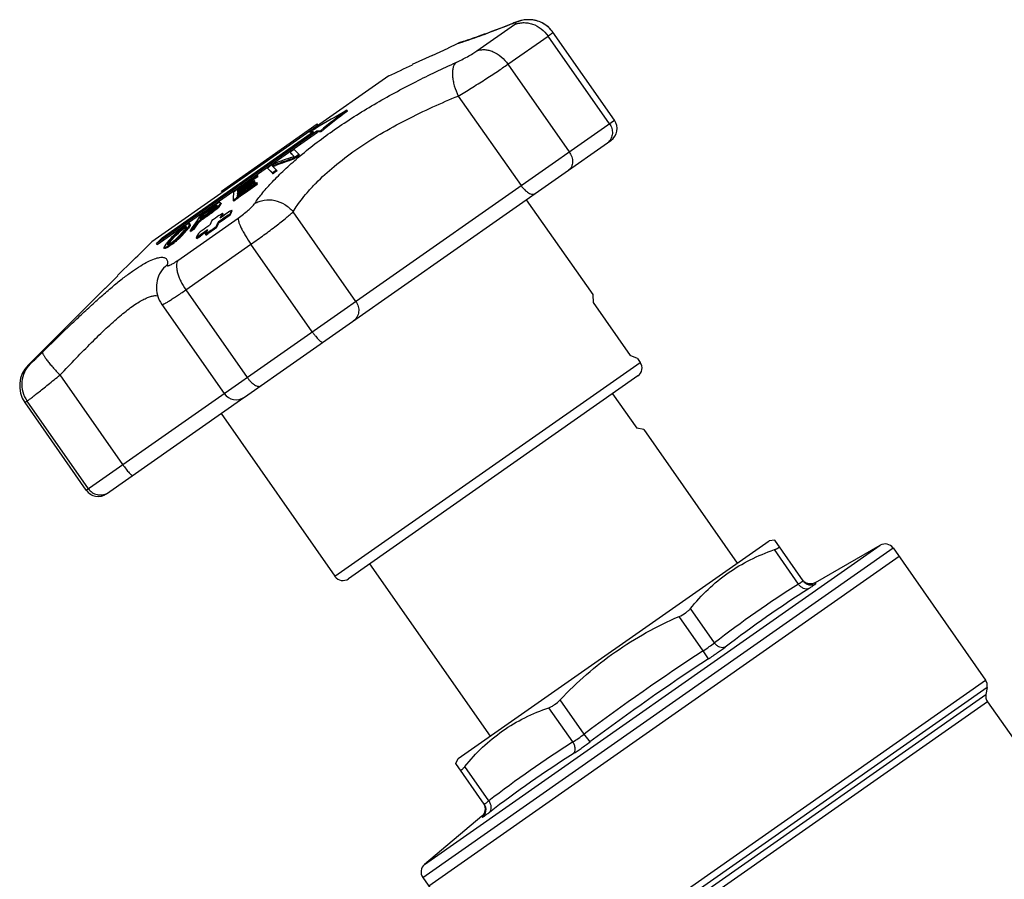
# Model space of a CAD drawing. Extents: x 66 to 238, y 21 to 188.
# Drawn here: x 66 to 167, y 100 to 188 of the extents above; entities that cross this region are included whole.
import ezdxf

# ---------------------------------------------------------------- set-up
doc = ezdxf.new("R2010")
doc.units = 0
doc.header["$LTSCALE"] = 16.335
doc.layers.get('0').update_dxf_attribs({"linetype": 'CONTINUOUS'})

msp = doc.modelspace()

# ---------------------------------------------------------------- linework, layer by layer
at = {"color": 7, "linetype": 'Continuous'}
for p, q in [((113.15, 185), (116.99, 187.69)), ((115.61, 187.34), (115.02, 187.11)), ((116.22, 187.58), (115.6, 187.33)), ((116.21, 187.58), (116.21, 187.57)), ((116.81, 187.82), (116.22, 187.58)), ((116.95, 187.87), (116.79, 187.81)), ((117.07, 187.91), (116.92, 187.86)), ((117.89, 188.15), (117.76, 188.12)), ((118.01, 188.17), (117.88, 188.15)), ((112.42, 186.18), (112.14, 186.08)), ((112.75, 186.29), (112.42, 186.18)), ((113.12, 186.41), (112.74, 186.29)), ((113.53, 186.56), (113.11, 186.41)), ((113.99, 186.73), (113.53, 186.56)), ((114.49, 186.91), (113.99, 186.72)), ((115.03, 187.11), (114.48, 186.91)), ((116.33, 183.62), (120.46, 186.52)), ((126.76, 177.52), (120.46, 186.52)), ((120.95, 186.91), (120.9, 186.98)), ((127.28, 177.88), (120.95, 186.91)), ((108.54, 184.51), (110.19, 185.28)), ((111.12, 185.73), (110.18, 185.29)), ((110.19, 185.28), (110.18, 185.29)), ((111.27, 185.78), (111.12, 185.73)), ((111.73, 185.95), (111.5, 185.88)), ((111.91, 186.01), (111.73, 185.95)), ((112.14, 186.08), (111.91, 186.01)), ((108.54, 184.53), (106.5, 183.58)), ((108.54, 184.51), (108.54, 184.53)), ((106.51, 183.56), (106.5, 183.58)), ((116.33, 183.62), (122.63, 174.63)), ((104.09, 182.43), (79.73, 165.38)), ((111.23, 180.36), (117.68, 171.16)), ((99.85, 178.82), (99.79, 178.9)), ((73.01, 139.88), (127.28, 177.88)), ((86.9, 170.6), (96.73, 177.49)), ((96.83, 177.34), (96.73, 177.49)), ((96.71, 176.74), (80.23, 165.2)), ((80.29, 165.12), (96.77, 176.66)), ((80.79, 165.81), (96.36, 176.71)), ((96.36, 176.71), (96, 176.68)), ((96.06, 176.59), (96, 176.68)), ((96.21, 176.61), (96.06, 176.59)), ((97.07, 176.77), (96.71, 176.74)), ((96.77, 176.66), (96.71, 176.74)), ((97.12, 176.69), (96.77, 176.66)), ((97.12, 176.69), (97.07, 176.77)), ((89.27, 149.43), (126.91, 175.79)), ((94.38, 174.16), (93.94, 174.59)), ((94.29, 174.22), (94, 174.5)), ((94, 174.03), (94.38, 174.16)), ((94.36, 174.16), (94.29, 174.22)), ((94.87, 174.37), (94.36, 174.87)), ((94.93, 174.29), (94.87, 174.37)), ((92.04, 173.26), (92.23, 173.4)), ((92.09, 173.19), (92.43, 173.31)), ((92.09, 173.19), (92.24, 173.05)), ((92.17, 173.11), (92.49, 173.23)), ((92.24, 173.05), (92.55, 172.76)), ((94.31, 173.86), (94.25, 173.95)), ((90.51, 172.21), (90.57, 172.25)), ((90.63, 172.17), (90.57, 172.25)), ((90.57, 172.14), (90.57, 172.25)), ((90.62, 172.06), (90.57, 172.14)), ((90.62, 172.06), (90.63, 172.17)), ((91.62, 172.96), (92.14, 172.46)), ((91.68, 172.88), (92.2, 172.38)), ((92.2, 172.38), (92.14, 172.46)), ((92.61, 172.67), (92.55, 172.76)), ((90.22, 171.66), (90.28, 171.7)), ((90.27, 171.59), (90.28, 171.7)), ((90.33, 171.5), (90.27, 171.59)), ((90.34, 171.62), (90.28, 171.7)), ((90.33, 171.5), (90.34, 171.62)), ((90.47, 171.43), (90.53, 171.47)), ((90.52, 171.36), (90.53, 171.47)), ((90.58, 171.27), (90.52, 171.36)), ((90.59, 171.39), (90.53, 171.47)), ((90.58, 171.27), (90.59, 171.39)), ((87, 170.46), (86.9, 170.6)), ((88.15, 170.53), (88.11, 169.79)), ((88.15, 170.53), (88.37, 170.69)), ((88.37, 170.69), (88.5, 170.78)), ((88.5, 170.78), (88.55, 170.82)), ((88.53, 170.35), (88.51, 170.04)), ((88.51, 170.04), (88.66, 170.15)), ((88.55, 170.71), (88.53, 170.46)), ((88.53, 170.46), (88.66, 170.55)), ((88.53, 170.35), (88.58, 170.39)), ((88.58, 170.26), (88.53, 170.35)), ((88.61, 170.62), (88.55, 170.71)), ((88.58, 170.26), (88.57, 170.09)), ((88.58, 170.26), (88.64, 170.31)), ((88.61, 170.62), (88.6, 170.51)), ((86, 168.92), (86.1, 168.99)), ((86.01, 169.02), (86.06, 169.06)), ((86.06, 169.06), (86.22, 169.16)), ((86.1, 168.99), (86.19, 169.05)), ((86.16, 168.91), (86.25, 168.97)), ((86.19, 169.05), (86.27, 169.1)), ((86.25, 168.97), (86.19, 169.05)), ((86.21, 168.83), (86.34, 168.98)), ((86.22, 169.16), (86.25, 169.19)), ((86.25, 169.19), (86.3, 169.21)), ((86.27, 169.1), (86.33, 169.12)), ((86.27, 168.78), (86.55, 169.04)), ((86.3, 169.21), (86.35, 169.24)), ((86.33, 169.12), (86.35, 169.14)), ((86.33, 168.7), (86.61, 168.96)), ((86.34, 168.98), (86.42, 169.09)), ((86.35, 169.24), (86.37, 169.25)), ((86.35, 169.14), (86.42, 169.15)), ((86.4, 169.07), (86.35, 169.14)), ((86.43, 169.15), (86.42, 169.09)), ((86.42, 169.15), (86.43, 169.15)), ((86.55, 169.04), (86.69, 169.19)), ((86.61, 168.96), (86.55, 169.04)), ((86.61, 168.96), (86.75, 169.11)), ((86.69, 169.19), (86.78, 169.33)), ((86.75, 169.11), (86.69, 169.19)), ((86.75, 169.11), (86.84, 169.25)), ((86.8, 169.39), (86.78, 169.33)), ((86.84, 169.25), (86.78, 169.33)), ((86.85, 169.31), (86.8, 169.39)), ((86.85, 169.29), (86.84, 169.25)), ((86.85, 169.31), (86.85, 169.29)), ((88.11, 169.79), (88.1, 169.64)), ((88.16, 169.55), (88.1, 169.64)), ((118.22, 169.71), (125.05, 159.96)), ((84.8, 168.19), (84.61, 167.91)), ((84.68, 167.73), (84.86, 168)), ((84.8, 168.19), (85, 168.32)), ((84.86, 168), (84.98, 168.17)), ((84.92, 167.92), (85.04, 168.09)), ((84.97, 167.94), (85.06, 168)), ((84.98, 168.17), (85.04, 168.26)), ((85, 168.32), (85.04, 168.35)), ((85.1, 168.18), (85.04, 168.26)), ((85.04, 168.09), (85.1, 168.18)), ((85.62, 168.66), (85.7, 168.72)), ((85.68, 168.19), (85.63, 168.27)), ((85.67, 168.58), (85.87, 168.71)), ((85.7, 168.72), (85.81, 168.79)), ((85.81, 168.79), (86, 168.92)), ((85.87, 168.71), (86.06, 168.84)), ((86.01, 168.43), (85.96, 168.51)), ((86.04, 168.68), (86.21, 168.83)), ((86.06, 168.84), (86.16, 168.91)), ((86.33, 168.7), (86.27, 168.78)), ((86.64, 168.08), (86.88, 168.24)), ((86.78, 167.85), (87.01, 168.33)), ((86.78, 167.85), (86.97, 167.98)), ((86.88, 168.24), (87.01, 168.33)), ((86.92, 167.95), (86.99, 168.09)), ((86.97, 167.98), (87.16, 168.11)), ((86.99, 168.09), (87.06, 168.25)), ((87.06, 168.25), (87.01, 168.33)), ((87.16, 168.11), (87.17, 168.12)), ((87.74, 168.2), (87.95, 168.65)), ((87.8, 168.12), (87.74, 168.2)), ((87.76, 168.52), (87.95, 168.65)), ((87.8, 168.12), (87.94, 168.42)), ((87.94, 168.42), (88.01, 168.57)), ((88.01, 168.57), (87.95, 168.65)), ((100.71, 159.27), (94.26, 168.48)), ((82.41, 163.47), (88.62, 167.83)), ((82.94, 166.87), (83.12, 167.01)), ((83.12, 167.01), (83.16, 167.04)), ((83.16, 167.04), (83.21, 167.07)), ((83.16, 166.93), (83.18, 166.94)), ((83.24, 166.86), (83.18, 166.94)), ((83.26, 166.96), (83.27, 166.96)), ((83.56, 167.04), (83.44, 166.87)), ((83.62, 166.96), (83.5, 166.78)), ((83.61, 167.13), (83.56, 167.04)), ((83.62, 166.96), (83.56, 167.04)), ((83.64, 167.23), (83.61, 167.13)), ((83.67, 167.05), (83.61, 167.13)), ((83.67, 167.05), (83.62, 166.96)), ((83.69, 167.14), (83.64, 167.23)), ((83.69, 167.13), (83.67, 167.05)), ((83.69, 167.14), (83.69, 167.13)), ((84.39, 167.58), (83.9, 166.87)), ((84.03, 166.78), (84.53, 167.52)), ((84.09, 166.7), (84.59, 167.44)), ((84.41, 167.61), (84.39, 167.58)), ((84.42, 167.64), (84.41, 167.61)), ((84.61, 167.91), (84.42, 167.64)), ((84.59, 167.44), (84.53, 167.52)), ((84.59, 167.44), (84.79, 167.58)), ((84.68, 167.73), (84.87, 167.87)), ((84.87, 167.87), (84.97, 167.94)), ((84.9, 167.89), (84.92, 167.92)), ((85.91, 167.57), (85.69, 167.08)), ((86.34, 166.91), (86.56, 167.4)), ((86.39, 166.83), (86.62, 167.31)), ((86.62, 167.31), (86.56, 167.4)), ((81.72, 165.77), (81.88, 165.94)), ((81.82, 165.77), (81.99, 165.96)), ((81.88, 165.94), (82.04, 166.1)), ((81.99, 165.96), (82.2, 166.17)), ((82.05, 165.88), (81.99, 165.96)), ((82.04, 166.1), (82.08, 166.14)), ((82.05, 165.88), (82.12, 165.95)), ((82.08, 166.14), (82.12, 166.18)), ((82.12, 166.18), (82.39, 166.42)), ((82.12, 165.95), (82.47, 166.29)), ((82.2, 166.17), (82.41, 166.37)), ((82.21, 165.65), (82.56, 165.99)), ((82.41, 166.37), (82.64, 166.57)), ((82.47, 166.29), (82.41, 166.37)), ((82.47, 166.29), (82.7, 166.48)), ((82.5, 165.83), (82.71, 166.03)), ((82.56, 165.99), (82.63, 166.05)), ((82.63, 166.05), (82.85, 166.3)), ((82.7, 166.48), (82.64, 166.57)), ((82.64, 165.83), (82.81, 165.99)), ((82.71, 166.03), (82.75, 166.07)), ((82.75, 166.07), (82.91, 166.24)), ((82.81, 165.99), (82.75, 166.07)), ((82.76, 166.74), (82.88, 166.83)), ((82.81, 165.99), (82.96, 166.15)), ((82.85, 166.3), (82.89, 166.34)), ((82.88, 166.83), (82.94, 166.87)), ((82.89, 166.76), (82.94, 166.8)), ((82.89, 166.34), (83.09, 166.59)), ((82.91, 166.24), (82.98, 166.32)), ((82.96, 166.15), (82.91, 166.24)), ((82.94, 166.8), (83.06, 166.87)), ((83, 166.71), (82.94, 166.8)), ((82.95, 166.67), (83, 166.71)), ((82.96, 166.15), (83, 166.2)), ((82.98, 166.32), (83.13, 166.49)), ((83, 166.71), (83.04, 166.74)), ((83, 166.2), (83.19, 166.4)), ((83.04, 166.74), (83.07, 166.75)), ((83.06, 166.87), (83.16, 166.93)), ((83.09, 166.59), (83.13, 166.64)), ((83.29, 166.86), (83.13, 166.64)), ((83.13, 166.49), (83.24, 166.61)), ((83.19, 166.4), (83.13, 166.49)), ((83.19, 166.4), (83.24, 166.47)), ((83.2, 166.83), (83.24, 166.86)), ((83.24, 166.86), (83.29, 166.87)), ((83.24, 166.61), (83.34, 166.74)), ((83.24, 166.47), (83.35, 166.59)), ((83.28, 166.88), (83.29, 166.86)), ((83.29, 166.86), (83.29, 166.86)), ((83.34, 166.74), (83.44, 166.87)), ((83.35, 166.59), (83.4, 166.66)), ((83.4, 166.66), (83.5, 166.78)), ((83.5, 166.78), (83.44, 166.87)), ((83.86, 166.81), (83.67, 166.53)), ((83.72, 166.45), (83.67, 166.53)), ((83.72, 166.45), (83.9, 166.57)), ((83.88, 166.84), (83.86, 166.81)), ((83.9, 166.87), (83.88, 166.84)), ((83.9, 166.57), (84.09, 166.7)), ((84.09, 166.7), (84.03, 166.78)), ((84.38, 165.95), (84.31, 165.8)), ((84.53, 166.25), (84.38, 165.95)), ((84.56, 165.86), (84.73, 165.98)), ((85.14, 166.27), (85.34, 166.41)), ((85.32, 166.31), (85.25, 166.15)), ((85.3, 166.07), (85.25, 166.15)), ((85.3, 166.07), (85.49, 166.2)), ((85.47, 166.63), (85.32, 166.31)), ((85.34, 166.41), (85.39, 166.45)), ((86.39, 166.83), (86.34, 166.91)), ((80.23, 165.2), (80.79, 165.81)), ((80.29, 165.12), (80.23, 165.2)), ((81.07, 164.97), (81.02, 164.88)), ((81.19, 165.14), (81.07, 164.97)), ((81.24, 165.21), (81.19, 165.14)), ((81.29, 165.27), (81.24, 165.21)), ((81.34, 165.33), (81.29, 165.27)), ((81.39, 165.4), (81.34, 165.33)), ((81.49, 165.38), (81.34, 165.16)), ((81.39, 165.08), (81.34, 165.16)), ((81.34, 165.07), (81.35, 165.06)), ((81.4, 165.41), (81.39, 165.4)), ((81.41, 165.1), (81.39, 165.08)), ((81.5, 165.52), (81.4, 165.41)), ((81.55, 165.29), (81.41, 165.1)), ((81.42, 165.08), (81.44, 165.08)), ((81.44, 165.08), (81.48, 165.11)), ((81.53, 165.42), (81.49, 165.38)), ((81.55, 165.29), (81.49, 165.38)), ((81.49, 165.01), (81.5, 165.02)), ((81.5, 165.52), (81.68, 165.73)), ((81.56, 164.93), (81.5, 165.02)), ((81.73, 165.67), (81.53, 165.42)), ((81.57, 165.32), (81.55, 165.29)), ((81.59, 165.34), (81.57, 165.32)), ((81.67, 165.44), (81.59, 165.34)), ((81.79, 165.59), (81.67, 165.44)), ((81.67, 165.23), (81.82, 165.34)), ((81.68, 165.73), (81.72, 165.77)), ((81.73, 165.67), (81.82, 165.77)), ((81.79, 165.59), (81.73, 165.67)), ((81.79, 165.59), (81.83, 165.64)), ((81.8, 165.24), (81.86, 165.28)), ((81.82, 165.34), (81.88, 165.38)), ((81.83, 165.64), (82.05, 165.88)), ((81.92, 165.2), (81.86, 165.28)), ((81.86, 165.16), (81.92, 165.2)), ((81.88, 165.38), (81.98, 165.46)), ((81.98, 165.46), (82.21, 165.65)), ((82.24, 165.59), (82.5, 165.83)), ((82.29, 165.51), (82.24, 165.59)), ((82.29, 165.51), (82.56, 165.75)), ((82.56, 165.75), (82.5, 165.83)), ((82.56, 165.75), (82.64, 165.83)), ((83.24, 160.45), (89.93, 165.14)), ((84.37, 165.72), (84.31, 165.8)), ((84.37, 165.72), (84.56, 165.86)), ((96.23, 156.14), (89.93, 165.14)), ((81.05, 164.7), (80.99, 164.79)), ((81.11, 164.69), (81.05, 164.77)), ((81.1, 164.69), (81.11, 164.69)), ((81.27, 164.75), (81.21, 164.83)), ((76.23, 161.91), (77.83, 163.5)), ((77.83, 163.5), (77.84, 163.49)), ((74.97, 160.62), (76.25, 161.9)), ((76.23, 161.91), (76.25, 161.9)), ((80.29, 161.4), (80.29, 161.38)), ((67.04, 152.72), (74.96, 160.63)), ((74.96, 160.63), (74.97, 160.62)), ((83.24, 160.45), (89.54, 151.46)), ((125.05, 159.96), (125.04, 159.95)), ((125.04, 159.95), (125.09, 159.16)), ((80.77, 158.96), (87.18, 149.8)), ((125.09, 159.16), (128.9, 153.72)), ((67.04, 152.72), (67.24, 152.86)), ((98.55, 131.03), (129.92, 153)), ((129.63, 153.4), (128.9, 153.72)), ((129.64, 153.41), (129.63, 153.4)), ((129.64, 153.41), (129.92, 153)), ((76.76, 142.51), (70.31, 151.71)), ((129.68, 151.61), (99.94, 130.79)), ((127.08, 149.79), (129.57, 146.23)), ((66.92, 149.03), (66.71, 148.88)), ((73.01, 139.88), (66.71, 148.88)), ((73.22, 140.03), (66.92, 149.03)), ((75.1, 139.51), (89.19, 149.38)), ((86.85, 147.74), (98.55, 131.03)), ((130.3, 146.1), (129.57, 146.23)), ((130.3, 146.1), (139.9, 132.39)), ((111.23, 112.32), (143.17, 134.69)), ((143.75, 134.74), (143.17, 134.69)), ((146.66, 130.58), (143.75, 134.74)), ((107.58, 100.1), (155.91, 133.94)), ((107.75, 101.44), (154.59, 134.23)), ((146.18, 130.24), (143.71, 133.77)), ((147.92, 130.38), (154.59, 134.23)), ((155.91, 133.94), (165.41, 120.37)), ((156.53, 133.05), (108.2, 99.21)), ((102.11, 132.31), (114.5, 114.61)), ((147.88, 130.36), (147.8, 130.32)), ((147.92, 130.38), (147.88, 130.36)), ((147.98, 130.29), (147.92, 130.38)), ((137.54, 124.2), (135.08, 127.72)), ((136.39, 123.38), (133.92, 126.91)), ((136.93, 122.55), (136.39, 123.38)), ((120, 88.57), (165.41, 120.37)), ((165.58, 119.62), (121.57, 88.81)), ((165.58, 119.62), (165.45, 118.9)), ((122.54, 88.86), (165.45, 118.9)), ((123.01, 114.02), (120.55, 117.54)), ((124.17, 114.83), (121.7, 118.35)), ((165.62, 118.15), (123.15, 88.42)), ((165.62, 118.15), (181.97, 94.79)), ((124.77, 114.03), (124.17, 114.83)), ((110.98, 111.79), (111.23, 112.32)), ((113.89, 107.64), (110.98, 111.79)), ((114.37, 107.97), (111.91, 111.49)), ((113.65, 106.39), (107.75, 101.44)), ((113.65, 106.39), (113.71, 106.29)), ((107.58, 100.1), (113.16, 92.13))]:
    msp.add_line(p, q, dxfattribs=at)
for points in [[(120.95, 186.91), (120.87, 187.02), (120.74, 187.17), (120.61, 187.32), (120.47, 187.45), (120.32, 187.57), (120.17, 187.68), (120.02, 187.78), (119.86, 187.86), (119.7, 187.94), (119.53, 188.01), (119.37, 188.06), (119.21, 188.11), (119.05, 188.14), (118.89, 188.17), (118.73, 188.19), (118.58, 188.2), (118.43, 188.2), (118.29, 188.19), (118.15, 188.18), (118, 188.17)], [(119.54, 188), (119.39, 188.05), (119.25, 188.1), (119.1, 188.13), (118.95, 188.16), (118.81, 188.18), (118.66, 188.19), (118.53, 188.2), (118.39, 188.2), (118.26, 188.19), (118.13, 188.18)], [(117.77, 188.12), (117.66, 188.1), (117.56, 188.07), (117.45, 188.04), (117.35, 188.01), (117.25, 187.98), (117.14, 187.94), (117.03, 187.9)], [(117.76, 188.12), (117.64, 188.09), (117.52, 188.06), (117.41, 188.03), (117.3, 187.99), (117.19, 187.96), (117.07, 187.91)], [(120.9, 186.98), (120.79, 187.13), (120.67, 187.26), (120.54, 187.38), (120.41, 187.5), (120.27, 187.61), (120.13, 187.7), (119.99, 187.79), (119.84, 187.87), (119.69, 187.94)], [(80.29, 161.38), (80.25, 161.19), (80.22, 160.93), (80.21, 160.67), (80.23, 160.41), (80.27, 160.15), (80.32, 159.9), (80.4, 159.65), (80.5, 159.41), (80.62, 159.18), (80.77, 158.96)], [(146.78, 130.48), (146.71, 130.54), (146.65, 130.6)], [(147.8, 130.32), (147.71, 130.29), (147.62, 130.27), (147.53, 130.25), (147.43, 130.24), (147.34, 130.25), (147.25, 130.26), (147.16, 130.28), (147.07, 130.31), (146.99, 130.34), (146.91, 130.38), (146.83, 130.43), (146.77, 130.48)], [(146.92, 130.37), (146.85, 130.42), (146.78, 130.48)], [(147.71, 130.29), (147.63, 130.27), (147.54, 130.25), (147.45, 130.25), (147.35, 130.25), (147.26, 130.26), (147.18, 130.27), (147.09, 130.3), (147.01, 130.33), (146.92, 130.37)], [(113.95, 107.5), (113.97, 107.42), (113.99, 107.34), (114.01, 107.25), (114.01, 107.16), (114.01, 107.07), (113.99, 106.97), (113.97, 106.88), (113.94, 106.8), (113.91, 106.71), (113.86, 106.63), (113.81, 106.55), (113.75, 106.48)], [(113.75, 106.48), (113.68, 106.42), (113.65, 106.39)]]:
    msp.add_lwpolyline(points, dxfattribs=at)
for centre, radius, start, end in [((117.26, 186.5), 1.39, 112.0251, 120.52), ((112.39, 183.01), 3, 107.2404, 115), ((98.54, 227.08), 43.22, 287.1303, 287.7708), ((161.13, 70.18), 124.83, 119.4293, 121.154), ((141.48, 122.7), 69.98, 126.5659, 129.3997), ((141.54, 122.62), 69.97, 126.5657, 129.3998), ((126.05, 177.02), 1.5, 305, 35), ((150.53, 87.86), 104.22, 121.3706, 121.5464), ((151.78, 85.82), 106.61, 121.1988, 121.3706), ((125.89, 176.48), 1.15, 305.0183, 311.8911), ((140.83, 40.33), 141.66, 109.3045, 110.0631), ((155.09, 84.8), 108.63, 123.994, 124.2576), ((168.4, 66.04), 130.93, 124.1679, 124.496), ((168.46, 65.96), 130.93, 124.1679, 124.496), ((121.7, 142.54), 41.43, 130.1375, 130.8219), ((154.76, 85.31), 108.02, 125.4905, 125.7646), ((143.95, 29.16), 153.08, 108.9431, 109.6668), ((144, 29.08), 153.08, 108.9431, 109.6668), ((150.32, 85.91), 105, 124.7191, 124.9836), ((151.95, 83.46), 107.85, 124.6889, 124.9461), ((152, 83.38), 107.85, 124.6889, 124.946), ((168.21, 66.34), 130.57, 125.4127, 125.632), ((168.27, 66.26), 130.57, 125.4127, 125.632), ((150.62, 85.48), 105.53, 124.985, 126.0279), ((152.22, 83.07), 108.32, 124.9473, 126.0008), ((163.2, 66.54), 127.55, 124.7371, 125.8168), ((157.29, 75.43), 117.2, 124.8756, 125.8891), ((152.28, 82.99), 108.32, 124.9473, 126.0008), ((163.26, 66.46), 127.55, 124.7371, 125.8162), ((157.35, 75.35), 117.2, 124.8756, 125.8884), ((155.66, 77.88), 114.35, 124.9081, 125.8698), ((161.56, 69.01), 124.68, 124.7636, 125.7809), ((163.99, 65.45), 128.9, 125.8161, 126.0683), ((133.3, 99.25), 84.29, 124.1243, 124.9246), ((117.21, 112.99), 63.97, 118.8111, 118.9468), ((123.45, 107.74), 71.82, 120.9275, 121.0857), ((100, 129.26), 42.29, 108.3128, 108.5594), ((80.02, 137.89), 32.22, 77.8703, 78.0292), ((164.05, 65.36), 128.9, 125.8155, 126.0683), ((138.45, 90.06), 94.28, 124.0371, 124.6971), ((138.44, 90.09), 94.35, 124.0372, 124.5733), ((134.2, 97.61), 86.07, 124.3631, 124.8287), ((137.19, 92.29), 91.92, 124.2573, 124.5478), ((134.25, 97.53), 86.07, 124.3631, 124.8287), ((137.46, 91.89), 92.4, 123.9684, 124.2573), ((151.99, 77.71), 112.27, 126.0243, 126.2325), ((152.04, 77.63), 112.27, 126.0243, 126.2325), ((159.58, 72.1), 121.39, 127.2868, 127.41), ((161.51, 60.76), 130.85, 124.9028, 125.2915), ((190, 45.98), 160.74, 130.1859, 130.3341), ((190.05, 45.9), 160.74, 130.1859, 130.3341), ((169.94, 47.15), 146.33, 124.1792, 124.7379), ((170, 47.07), 146.33, 124.1792, 124.7379), ((166.1, 53.4), 139.25, 124.2347, 124.5282), ((88.49, 147.95), 19.72, 105.39, 105.6267), ((110.54, 123.06), 51.8, 121.585, 121.8372), ((114.3, 170.3), 31.21, 186.1396, 186.3036), ((90.83, 145.5), 22.92, 108.4398, 108.8856), ((79.95, 154.26), 13.48, 74.1256, 74.3929), ((138.18, 90.47), 93.89, 124.5737, 124.8432), ((165.83, 53.79), 138.78, 125.2753, 125.4717), ((179.69, 52.12), 150.11, 130.2207, 130.4068), ((137.89, 93.55), 91.57, 126.9142, 127.1129), ((137.95, 93.46), 91.57, 126.9142, 127.1129), ((108.93, 124.17), 49.82, 121.0977, 121.275), ((142.15, 83.33), 101.69, 124.8554, 125.1042), ((169.95, 47.15), 146.33, 125.2621, 125.8208), ((166.18, 53.3), 139.38, 125.4719, 125.8629), ((169.99, 47.1), 146.29, 125.4486, 125.6499), ((173.79, 40.86), 153.42, 124.7514, 125.2486), ((173.84, 40.78), 153.41, 124.7514, 125.1658), ((114.06, 113.02), 61.35, 122.0719, 122.374), ((114.13, 112.92), 61.37, 122.0546, 122.3739), ((104.63, 167.15), 23.38, 184.8842, 185.0949), ((87.26, 145.68), 20.25, 106.7362, 106.9649), ((111.34, 116.69), 56.89, 121.436, 121.668), ((142.75, 82.53), 102.74, 126.3871, 126.5946), ((142.81, 82.45), 102.74, 126.3871, 126.5946), ((188.01, 38.12), 165.64, 129.6831, 129.8516), ((188.06, 38.03), 165.64, 129.6831, 129.8516), ((128.07, 149.66), 49.46, 162.0707, 162.1844), ((78.65, 154.56), 10.49, 76.7912, 77.1165), ((89.47, 142.27), 24.03, 110.0894, 110.5113), ((78.72, 154.52), 10.44, 76.8451, 77.117), ((89.52, 142.18), 24.03, 110.0894, 110.5113), ((129.11, 152.43), 1, 305, 35), ((69.16, 150.6), 3, 135, 215), ((88.41, 150.66), 1.5, 215, 304.9999), ((74.23, 140.74), 1.5, 215, 305.0011), ((74.46, 140.86), 1.47, 298.9198, 304.9869), ((155.09, 133.36), 1, 35, 120), ((99.37, 131.6), 1, 215, 305), ((147.48, 131.15), 1, 215.0144, 300.3005), ((212.78, 25.94), 123.75, 122.5583, 127.4417), ((213.33, 26.29), 122.78, 122.5487, 127.4513), ((272.14, -83.49), 247.44, 123.2733, 126.7267), ((271.6, -82.73), 245.51, 123.2665, 126.7335), ((164.59, 119.79), 1, 350, 35), ((166.43, 118.73), 1, 170, 215), ((189.61, 9.72), 123.75, 122.5583, 127.4417), ((189.09, 9.32), 122.78, 122.5487, 127.4513), ((113.01, 107.15), 1, 310, 29.3333), ((113.08, 107.06), 1, 309.6969, 34.9852), ((108.4, 100.67), 1, 130, 215)]:
    msp.add_arc(centre, radius, start, end, dxfattribs=at)
for points, knots in [([(116.55, 187.69), (115.57, 187.3), (113.98, 186.68), (112.36, 186.12), (111.73, 185.92)], [0, 0, 0, 0, 0.615694, 1, 1, 1, 1]), ([(116.97, 187.85), (116.91, 187.83), (116.77, 187.78), (116.63, 187.73), (116.55, 187.69)], [0, 0, 0, 0, 0.436292, 1, 1, 1, 1]), ([(116.99, 187.69), (117.04, 187.73), (117.1, 187.77), (117.16, 187.83), (117.18, 187.86), (117.18, 187.87), (117.18, 187.88), (117.16, 187.88), (117.15, 187.89), (117.12, 187.88), (117.1, 187.88), (117.04, 187.87), (117, 187.86), (116.97, 187.85)], [0, 0, 0, 0, 0.378321, 0.487318, 0.522578, 0.547204, 0.567015, 0.5916, 0.626825, 0.674689, 0.735867, 0.810555, 1, 1, 1, 1]), ([(116.99, 187.69), (117.13, 187.75), (117.43, 187.85), (117.9, 187.91), (118.38, 187.88), (119.03, 187.72), (119.79, 187.3), (120.27, 186.8), (120.46, 186.52)], [0, 0, 0, 0, 0.116869, 0.235847, 0.357284, 0.481587, 0.737313, 1, 1, 1, 1]), ([(120.46, 186.52), (120.54, 186.57), (120.64, 186.64), (120.76, 186.73), (120.83, 186.79), (120.89, 186.83), (120.93, 186.87), (120.95, 186.89), (120.95, 186.91), (120.95, 186.91)], [0, 0, 0, 0, 0.428086, 0.598744, 0.739327, 0.849452, 0.92894, 0.978071, 1, 1, 1, 1]), ([(111.01, 183.81), (111.2, 183.9), (111.59, 184.09), (112.16, 184.39), (112.68, 184.69), (113.01, 184.9), (113.15, 185)], [0, 0, 0, 0, 0.257283, 0.528576, 0.785167, 1, 1, 1, 1]), ([(113.15, 185), (113.27, 185.05), (113.54, 185.12), (113.95, 185.14), (114.38, 185.07), (114.97, 184.86), (115.68, 184.41), (116.13, 183.9), (116.33, 183.62)], [0, 0, 0, 0, 0.105928, 0.216771, 0.333635, 0.457101, 0.721078, 1, 1, 1, 1]), ([(94.99, 174.22), (96.12, 175.17), (98.59, 177.04), (102.57, 179.55), (106.76, 181.82), (109.61, 183.18), (111.01, 183.81)], [0, 0, 0, 0, 0.237271, 0.494506, 0.754805, 1, 1, 1, 1]), ([(111.01, 183.81), (110.93, 183.75), (110.8, 183.58), (110.68, 183.25), (110.62, 182.86), (110.62, 182.41), (110.69, 181.92), (110.86, 181.22), (111.06, 180.7), (111.23, 180.36)], [0, 0, 0, 0, 0.080472, 0.173712, 0.282226, 0.40597, 0.543044, 0.690354, 1, 1, 1, 1]), ([(111.23, 180.36), (111.68, 180.63), (112.59, 181.18), (113.93, 182.02), (115.18, 182.84), (115.97, 183.37), (116.33, 183.62)], [0, 0, 0, 0, 0.256375, 0.527665, 0.784778, 1, 1, 1, 1]), ([(94.26, 168.48), (94.39, 168.7), (94.69, 169.17), (95.23, 169.88), (95.88, 170.65), (96.93, 171.77), (98.52, 173.22), (100.72, 174.9), (103.22, 176.49), (105.88, 177.94), (108.56, 179.23), (110.36, 180.01), (111.23, 180.36)], [0, 0, 0, 0, 0.036854, 0.079307, 0.127123, 0.179983, 0.299129, 0.432703, 0.575492, 0.721548, 0.864907, 1, 1, 1, 1]), ([(126.76, 177.52), (126.87, 177.37), (127.03, 177.04), (127.09, 176.51), (126.99, 176.09), (126.83, 175.8), (126.72, 175.68), (126.66, 175.62)], [0, 0, 0, 0, 0.263702, 0.519765, 0.764147, 0.882913, 1, 1, 1, 1]), ([(122.63, 174.63), (122.74, 174.47), (122.91, 174.13), (123.01, 173.59), (122.92, 173.17), (122.76, 172.91), (122.65, 172.81), (122.59, 172.77)], [0, 0, 0, 0, 0.284109, 0.549283, 0.785259, 0.894402, 1, 1, 1, 1]), ([(90.29, 169.31), (90.52, 169.65), (91.07, 170.37), (92.04, 171.47), (93.24, 172.67), (94.13, 173.48), (94.61, 173.89)], [0, 0, 0, 0, 0.194717, 0.428657, 0.698519, 1, 1, 1, 1]), ([(117.68, 171.16), (117.79, 171), (117.97, 170.78), (118.25, 170.55), (118.45, 170.41), (118.64, 170.32), (118.83, 170.27), (118.99, 170.27), (119.09, 170.31), (119.13, 170.34)], [0, 0, 0, 0, 0.321711, 0.471006, 0.607196, 0.727652, 0.831397, 0.920356, 1, 1, 1, 1]), ([(88.62, 167.83), (88.8, 167.95), (89.15, 168.21), (89.63, 168.6), (89.97, 168.92), (90.18, 169.15), (90.26, 169.26), (90.29, 169.31)], [0, 0, 0, 0, 0.297306, 0.581828, 0.824078, 0.921522, 1, 1, 1, 1]), ([(90.29, 169.31), (90.44, 169.4), (90.76, 169.55), (91.45, 169.73), (92.39, 169.7), (93.44, 169.27), (94.02, 168.77), (94.26, 168.48)], [0, 0, 0, 0, 0.11826, 0.239093, 0.487401, 0.743242, 1, 1, 1, 1]), ([(89.93, 165.14), (90.38, 165.45), (91.25, 166.07), (92.46, 166.98), (93.35, 167.68), (93.93, 168.17), (94.16, 168.38), (94.26, 168.48)], [0, 0, 0, 0, 0.299764, 0.585937, 0.827866, 0.923976, 1, 1, 1, 1]), ([(88.62, 167.83), (88.61, 167.8), (88.61, 167.75), (88.62, 167.61), (88.67, 167.4), (88.78, 167.11), (88.94, 166.77), (89.14, 166.39), (89.46, 165.84), (89.73, 165.42), (89.93, 165.14)], [0, 0, 0, 0, 0.02462, 0.054988, 0.133858, 0.236526, 0.360889, 0.503629, 0.660796, 1, 1, 1, 1]), ([(68.52, 154.06), (69.38, 154.91), (70.65, 156.15), (72.33, 157.76), (73.53, 158.87), (74.67, 159.9), (75.75, 160.83), (76.77, 161.65), (77.7, 162.34), (78.55, 162.91), (79.3, 163.34), (79.87, 163.6), (80.27, 163.73), (80.53, 163.78), (80.75, 163.81), (80.93, 163.8), (81.09, 163.75), (81.22, 163.67), (81.3, 163.55), (81.35, 163.4), (81.35, 163.22), (81.33, 163.09), (81.32, 163.02)], [0, 0, 0, 0, 0.213413, 0.315038, 0.411849, 0.502861, 0.587197, 0.664097, 0.732922, 0.793135, 0.844308, 0.886161, 0.903588, 0.918727, 0.931684, 0.942661, 0.952021, 0.960367, 0.968543, 0.977449, 0.987788, 1, 1, 1, 1]), ([(81.32, 163.02), (81.06, 162.82), (80.61, 162.33), (80.36, 161.72), (80.29, 161.4)], [0, 0, 0, 0, 0.501667, 1, 1, 1, 1]), ([(81.32, 163.02), (81.31, 163), (81.31, 162.97), (81.34, 162.94), (81.37, 162.93), (81.41, 162.93), (81.46, 162.94), (81.52, 162.96), (81.62, 163), (81.76, 163.07), (81.96, 163.18), (82.17, 163.32), (82.33, 163.42), (82.41, 163.47)], [0, 0, 0, 0, 0.047968, 0.067796, 0.091174, 0.121446, 0.160079, 0.2076, 0.264125, 0.403439, 0.575396, 0.775967, 1, 1, 1, 1]), ([(82.41, 163.47), (82.36, 163.4), (82.29, 163.23), (82.26, 162.93), (82.29, 162.58), (82.37, 162.19), (82.52, 161.77), (82.78, 161.17), (83.04, 160.73), (83.24, 160.45)], [0, 0, 0, 0, 0.07753, 0.169076, 0.276501, 0.399593, 0.536523, 0.68458, 1, 1, 1, 1]), ([(70.31, 151.71), (70.86, 152.29), (71.93, 153.41), (73.51, 155.01), (75, 156.47), (76.39, 157.71), (77.47, 158.58), (78.27, 159.12), (78.79, 159.42), (79.26, 159.65), (79.67, 159.8), (80.03, 159.87), (80.25, 159.87), (80.34, 159.85)], [0, 0, 0, 0, 0.181318, 0.354411, 0.514762, 0.657938, 0.779944, 0.832057, 0.877915, 0.917438, 0.950705, 0.978008, 1, 1, 1, 1]), ([(80.77, 158.96), (80.77, 158.95), (80.79, 158.95), (80.81, 158.95), (80.85, 158.95), (80.9, 158.97), (80.98, 159.01), (81.08, 159.06), (81.26, 159.15), (81.51, 159.3), (81.87, 159.53), (82.28, 159.8), (82.75, 160.11), (83.07, 160.33), (83.24, 160.45)], [0, 0, 0, 0, 0.008574, 0.015047, 0.02335, 0.045822, 0.076351, 0.114931, 0.161463, 0.277564, 0.422557, 0.593599, 0.787421, 1, 1, 1, 1]), ([(100.71, 159.27), (100.82, 159.12), (100.98, 158.76), (101.02, 158.27), (100.94, 157.91), (100.82, 157.66), (100.66, 157.44), (100.53, 157.32), (100.46, 157.27)], [0, 0, 0, 0, 0.260977, 0.515244, 0.639344, 0.76109, 0.881151, 1, 1, 1, 1]), ([(96.23, 156.14), (96.28, 156.06), (96.4, 155.9), (96.57, 155.69), (96.74, 155.49), (96.89, 155.33), (97.03, 155.2), (97.14, 155.12), (97.21, 155.08), (97.26, 155.06), (97.3, 155.06), (97.32, 155.07)], [0, 0, 0, 0, 0.186563, 0.366574, 0.532835, 0.679556, 0.801737, 0.895581, 0.931416, 0.960057, 1, 1, 1, 1]), ([(67.24, 152.86), (67.26, 152.87), (67.31, 152.91), (67.4, 152.99), (67.52, 153.11), (67.68, 153.25), (67.86, 153.42), (68.15, 153.7), (68.37, 153.91), (68.52, 154.06)], [0, 0, 0, 0, 0.038809, 0.107651, 0.204716, 0.327406, 0.472428, 0.635859, 1, 1, 1, 1]), ([(68.52, 154.06), (68.51, 154.05), (68.5, 154.01), (68.52, 153.95), (68.55, 153.87), (68.62, 153.73), (68.75, 153.52), (68.97, 153.22), (69.24, 152.88), (69.57, 152.51), (69.93, 152.11), (70.18, 151.84), (70.31, 151.71)], [0, 0, 0, 0, 0.014245, 0.034608, 0.062454, 0.098133, 0.192542, 0.315579, 0.463272, 0.630509, 0.811623, 1, 1, 1, 1]), ([(67.24, 152.86), (67, 152.61), (66.6, 152.03), (66.33, 151.01), (66.42, 149.96), (66.72, 149.31), (66.92, 149.03)], [0, 0, 0, 0, 0.249181, 0.498874, 0.749204, 1, 1, 1, 1]), ([(66.92, 149.03), (66.97, 149.06), (67.09, 149.15), (67.33, 149.33), (67.66, 149.59), (68.07, 149.92), (68.56, 150.3), (69.31, 150.91), (69.9, 151.38), (70.31, 151.71)], [0, 0, 0, 0, 0.038876, 0.107893, 0.205163, 0.328023, 0.473122, 0.636488, 1, 1, 1, 1]), ([(89.54, 151.46), (89.6, 151.38), (89.71, 151.22), (89.9, 151.01), (90.07, 150.86), (90.2, 150.76), (90.33, 150.68), (90.47, 150.6), (90.64, 150.54), (90.8, 150.53), (90.89, 150.57), (90.92, 150.59)], [0, 0, 0, 0, 0.167834, 0.330717, 0.483178, 0.554224, 0.621216, 0.741611, 0.843008, 0.927109, 1, 1, 1, 1]), ([(76.76, 142.51), (76.87, 142.35), (77.03, 142.13), (77.25, 141.85), (77.4, 141.68), (77.52, 141.56), (77.6, 141.48), (77.65, 141.44), (77.69, 141.41), (77.73, 141.39), (77.76, 141.38), (77.78, 141.39)], [0, 0, 0, 0, 0.374172, 0.54351, 0.692398, 0.81547, 0.865896, 0.908417, 0.942785, 0.969003, 1, 1, 1, 1]), ([(73.22, 140.03), (73.33, 139.88), (73.59, 139.62), (74.1, 139.4), (74.66, 139.37), (75.01, 139.49), (75.17, 139.57)], [0, 0, 0, 0, 0.250807, 0.501103, 0.750726, 1, 1, 1, 1]), ([(135.08, 127.72), (135.64, 128.41), (136.84, 129.73), (138.91, 131.43), (141.22, 132.79), (142.87, 133.47), (143.71, 133.77)], [0, 0, 0, 0, 0.251283, 0.5, 0.748717, 1, 1, 1, 1]), ([(143.71, 133.77), (143.76, 133.78), (143.84, 133.81), (143.95, 133.86), (144.04, 133.9), (144.11, 133.94), (144.16, 133.99), (144.2, 134.03), (144.21, 134.07), (144.2, 134.09), (144.19, 134.1)], [0, 0, 0, 0, 0.21358, 0.402739, 0.564881, 0.698711, 0.804089, 0.883298, 0.943434, 1, 1, 1, 1]), ([(146.18, 130.24), (146.22, 130.27), (146.29, 130.31), (146.39, 130.37), (146.47, 130.43), (146.54, 130.47), (146.59, 130.51), (146.63, 130.54), (146.65, 130.56), (146.66, 130.58), (146.66, 130.58)], [0, 0, 0, 0, 0.223752, 0.422453, 0.593793, 0.736206, 0.84841, 0.929533, 0.979222, 1, 1, 1, 1]), ([(147.27, 129.79), (147.23, 129.77), (147.14, 129.73), (146.95, 129.71), (146.69, 129.78), (146.41, 129.96), (146.25, 130.14), (146.18, 130.24)], [0, 0, 0, 0, 0.103725, 0.211859, 0.44772, 0.7139, 1, 1, 1, 1]), ([(147.27, 129.79), (147.32, 129.82), (147.43, 129.89), (147.57, 129.99), (147.7, 130.07), (147.8, 130.14), (147.88, 130.2), (147.93, 130.24), (147.96, 130.26), (147.98, 130.27), (147.98, 130.28), (147.99, 130.29), (147.98, 130.29)], [0, 0, 0, 0, 0.224491, 0.423854, 0.595745, 0.738572, 0.85101, 0.932087, 0.960639, 0.981201, 0.99396, 1, 1, 1, 1]), ([(133.92, 126.91), (134.15, 127.01), (134.48, 127.19), (134.86, 127.48), (135.01, 127.64), (135.08, 127.72)], [0, 0, 0, 0, 0.540098, 0.784359, 1, 1, 1, 1]), ([(121.7, 118.35), (122.57, 119.26), (124.37, 121), (127.33, 123.32), (130.52, 125.31), (132.77, 126.41), (133.92, 126.91)], [0, 0, 0, 0, 0.25001, 0.5, 0.74999, 1, 1, 1, 1]), ([(136.39, 123.38), (136.6, 123.52), (136.99, 123.78), (137.37, 124.06), (137.54, 124.2)], [0, 0, 0, 0, 0.541163, 1, 1, 1, 1]), ([(136.93, 122.55), (137.25, 122.76), (137.83, 123.16), (138.41, 123.57), (138.66, 123.76)], [0, 0, 0, 0, 0.541318, 1, 1, 1, 1]), ([(138.66, 123.76), (138.62, 123.74), (138.54, 123.71), (138.34, 123.69), (138.08, 123.74), (137.78, 123.92), (137.62, 124.1), (137.54, 124.2)], [0, 0, 0, 0, 0.10335, 0.211897, 0.449483, 0.716173, 1, 1, 1, 1]), ([(111.91, 111.49), (112.47, 112.19), (113.68, 113.51), (115.74, 115.21), (118.05, 116.57), (119.7, 117.25), (120.55, 117.54)], [0, 0, 0, 0, 0.251283, 0.5, 0.748717, 1, 1, 1, 1]), ([(120.55, 117.54), (120.64, 117.58), (120.84, 117.67), (121.25, 117.92), (121.53, 118.17), (121.7, 118.35)], [0, 0, 0, 0, 0.215646, 0.459912, 1, 1, 1, 1]), ([(123.01, 114.02), (123.2, 114.13), (123.59, 114.4), (123.97, 114.68), (124.17, 114.83)], [0, 0, 0, 0, 0.458835, 1, 1, 1, 1]), ([(123.03, 112.82), (123.07, 112.85), (123.13, 112.92), (123.22, 113.09), (123.25, 113.36), (123.19, 113.7), (123.08, 113.92), (123.01, 114.02)], [0, 0, 0, 0, 0.10335, 0.211896, 0.449481, 0.716171, 1, 1, 1, 1]), ([(123.03, 112.82), (123.31, 112.99), (123.89, 113.39), (124.46, 113.8), (124.77, 114.03)], [0, 0, 0, 0, 0.458681, 1, 1, 1, 1]), ([(111.43, 111.16), (111.44, 111.15), (111.46, 111.13), (111.5, 111.13), (111.55, 111.15), (111.6, 111.18), (111.67, 111.24), (111.74, 111.31), (111.83, 111.39), (111.88, 111.46), (111.91, 111.49)], [0, 0, 0, 0, 0.056567, 0.116704, 0.195918, 0.301299, 0.435128, 0.597267, 0.786421, 1, 1, 1, 1]), ([(113.89, 107.64), (113.9, 107.63), (113.9, 107.63), (113.93, 107.64), (113.94, 107.65), (113.96, 107.66)], [0, 0, 0, 0, 0.095166, 0.283952, 1, 1, 1, 1]), ([(113.96, 107.66), (113.98, 107.68), (114.04, 107.71), (114.18, 107.82), (114.29, 107.91), (114.37, 107.97)], [0, 0, 0, 0, 0.161928, 0.385222, 1, 1, 1, 1]), ([(114.43, 106.8), (114.46, 106.82), (114.52, 106.89), (114.61, 107.07), (114.64, 107.33), (114.56, 107.66), (114.45, 107.87), (114.37, 107.97)], [0, 0, 0, 0, 0.103725, 0.211859, 0.447722, 0.713902, 1, 1, 1, 1]), ([(113.71, 106.29), (113.72, 106.29), (113.72, 106.29), (113.73, 106.3), (113.75, 106.3), (113.78, 106.32), (113.84, 106.36), (113.92, 106.41), (114.02, 106.49), (114.14, 106.58), (114.28, 106.68), (114.38, 106.76), (114.43, 106.8)], [0, 0, 0, 0, 0.006043, 0.018799, 0.039356, 0.067901, 0.148976, 0.261421, 0.404255, 0.576146, 0.775503, 1, 1, 1, 1])]:
    msp.add_open_spline(points, degree=3, knots=knots, dxfattribs=at)
for points in [[(104.09, 182.43), (104.9, 182.81), (105.7, 183.18), (106.51, 183.56)], [(77.84, 163.49), (78.47, 164.12), (79.1, 164.75), (79.73, 165.38)]]:
    msp.add_open_spline(points, degree=3, dxfattribs=at)

doc.saveas('drawing.dxf')
